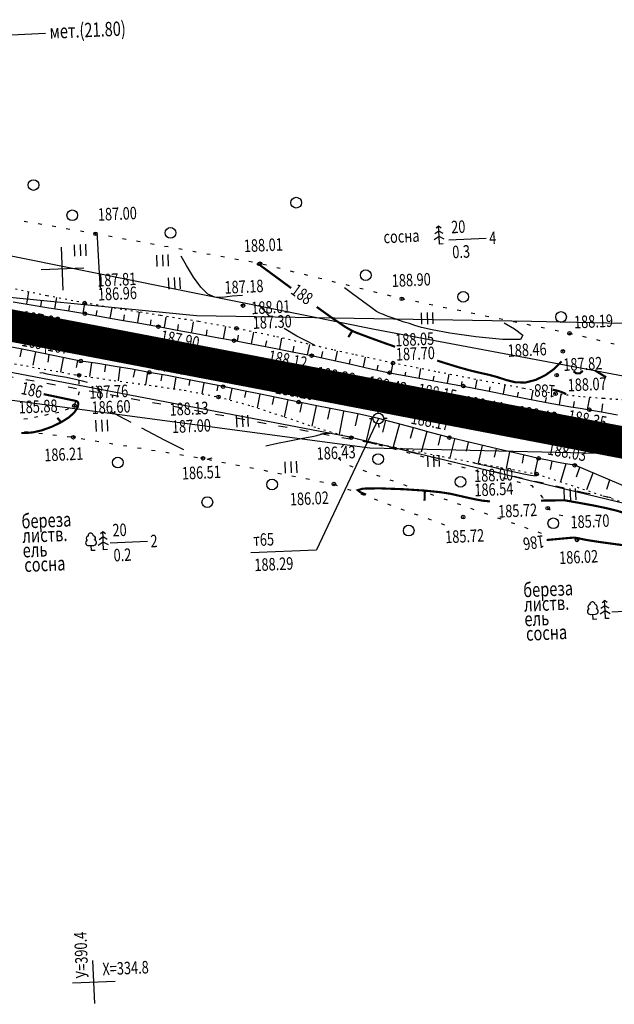
# Model space of a CAD drawing. Units: millimetres. Extents: x 81860 to 209966, y 753060 to 970396.
# Drawn here: x 180385 to 180552, y 830097 to 830373 of the extents above; entities that cross this region are included whole.
import ezdxf

# ---------------------------------------------------------------- set-up
doc = ezdxf.new("R2010")
doc.units = ezdxf.units.MM
doc.linetypes.add('ACAD_ISO03W100', pattern=[30, 12, -18])
doc.linetypes.add('STROT', pattern=[1.7, 0.5, -1.2])
for name, color, linetype in [('заливка покрытия', 253, 'Continuous'), ('ПОДЛОЖКА', 254, 'Continuous'), ('Участки ЕГРН', 7, 'Continuous')]:
    doc.layers.add(name, color=color, linetype=linetype)
doc.styles.add('SHRFT', font='TXT', dxfattribs={"width": 0.75})

# ---------------------------------------------------------------- blocks, each defined once
blk = doc.blocks.new('BL_333')
at = {"color": 0}
for p, q in [((0, -3), (0, 3)), ((-3, 0), (3, 0))]:
    blk.add_line(p, q, dxfattribs=at)
blk = doc.blocks.new('BL_2012')
at = {"color": 0}
for p, q in [((0, 0), (0, 1.6)), ((0.8, 1.6), (0.8, 0)), ((1.6, 0), (1.6, 1.6))]:
    blk.add_line(p, q, dxfattribs=at)
blk = doc.blocks.new('BL_2003')
at = {"color": 0}
blk.add_circle((0, 0), 0.75, dxfattribs=at)
blk = doc.blocks.new('BL_3')
at = {"color": 0}
for p, q in [((-0.75, 0), (-1.25, 0)), ((0, 0.75), (0, 1.25)), ((0.75, 0), (1.25, 0)), ((0, -0.75), (0, -1.25))]:
    blk.add_line(p, q, dxfattribs=at)
for radius in [0.75, 0]:
    blk.add_circle((0, 0), radius, dxfattribs=at)
blk = doc.blocks.new('BL_105')
at = {"color": 0}
for p, q in [((0, 2.5), (-0.8, 2)), ((0, 3.5), (-0.5, 3.1)), ((0, 2.5), (0, 3.5)), ((0.5, 3.1), (0, 3.5)), ((0, 1.5), (0, 2.5)), ((0.8, 2), (0, 2.5)), ((0, 1.5), (-1, 0.9)), ((0, 0), (0, 1.5)), ((1, 0.9), (0, 1.5)), ((0.75, 0), (0, 0))]:
    blk.add_line(p, q, dxfattribs=at)
blk = doc.blocks.new('BL_104')
at = {"color": 0}
for p, q in [((-0.45, 1), (0.45, 1)), ((0, 0), (0, 1)), ((0.75, 0), (0, 0))]:
    blk.add_line(p, q, dxfattribs=at)
for centre, radius, start, end in [((-0.5, 1.55), 0.55, 115, 270), ((-0.47, 2.4), 0.44, 100, 235), ((0, 2.9), 0.52, 358, 185), ((0.5, 1.55), 0.55, 270, 65), ((0.47, 2.4), 0.44, 305, 80)]:
    blk.add_arc(centre, radius, start, end, dxfattribs=at)

msp = doc.modelspace()

# ---------------------------------------------------------------- linework, layer by layer
at = {"color": 96, "linetype": 'ACAD_ISO03W100', "lineweight": 30, "ltscale": 0.2, "true_color": 0x008000}
msp.add_lwpolyline([(181191.13, 830139.87), (181136.76, 830145.69), (181089.99, 830151), (181033.47, 830157.51), (180973.29, 830167.82), (180915.3, 830179.33), (180862.52, 830185.85), (180809.15, 830190.5), (180709.48, 830208.56), (180562.47, 830236.72), (180543.31, 830240.24), (180483.39, 830254.22), (180400.75, 830269.45), (180341.82, 830279.83), (180282.28, 830290.21), (180213.77, 830297.49), (180124.23, 830302.52), (180086.93, 830306.04)], dxfattribs=at)
at = {"layer": 'заливка покрытия', "color": 9, "linetype": 'ByBlock', "ltscale": 5, "const_width": 9, "flags": 128}
msp.add_lwpolyline([(180374.42, 830288.69), (180394.06, 830284.94), (180413.71, 830281.19), (180433.35, 830277.43), (180453, 830273.68), (180472.64, 830269.93), (180492.29, 830266.17), (180511.93, 830262.42), (180531.58, 830258.67), (180551.22, 830254.91), (180570.86, 830251.16)], dxfattribs=at)
at = {"layer": 'ПОДЛОЖКА', "color": 253}
for p, q in [((180353.54, 830367.33), (180392.1, 830369.02)), ((180387.06, 830316.14), (180386.07, 830316.31)), ((180391, 830315.47), (180390.02, 830315.63)), ((180394.95, 830314.79), (180393.96, 830314.95)), ((180398.89, 830314.1), (180397.9, 830314.27)), ((180402.83, 830313.42), (180401.84, 830313.59)), ((180406.07, 830312.85), (180405.78, 830312.9)), ((180406.77, 830312.73), (180406.07, 830312.85)), ((180410.71, 830312.01), (180409.72, 830312.18)), ((180414.64, 830311.29), (180413.65, 830311.47)), ((180418.58, 830310.58), (180417.59, 830310.76)), ((180505.14, 830311.19), (180515.63, 830311.65)), ((180422.51, 830309.86), (180421.52, 830310.04)), ((180426.45, 830309.16), (180425.46, 830309.33)), ((180430.39, 830308.44), (180429.4, 830308.62)), ((180434.33, 830307.72), (180433.34, 830307.9)), ((180438.26, 830307.01), (180437.27, 830307.19)), ((180442.2, 830306.3), (180441.21, 830306.47)), ((180446.13, 830305.59), (180445.14, 830305.76)), ((180450.07, 830304.87), (180449.08, 830305.05)), ((180453.99, 830304.05), (180453.02, 830304.29)), ((180457.86, 830303.09), (180456.89, 830303.33)), ((180461.75, 830302.13), (180460.78, 830302.37)), ((180465.63, 830301.17), (180464.66, 830301.41)), ((180469.51, 830300.21), (180468.54, 830300.45)), ((180473.4, 830299.25), (180472.43, 830299.49)), ((180477.28, 830298.29), (180476.31, 830298.53)), ((180481.16, 830297.32), (180480.19, 830297.56)), ((180386.81, 830293.19), (180387.35, 830296.56)), ((180390.75, 830292.54), (180391.01, 830294.15)), ((180394.69, 830291.88), (180395.21, 830294.98)), ((180485.04, 830296.36), (180484.07, 830296.6)), ((180488.93, 830295.4), (180487.96, 830295.63)), ((180491.98, 830294.64), (180491.84, 830294.67)), ((180492.82, 830294.47), (180491.98, 830294.64)), ((180382.97, 830293.83), (180388, 830292.99)), ((180388, 830292.99), (180393.03, 830292.16)), ((180393.03, 830292.16), (180398.06, 830291.33)), ((180398.06, 830291.33), (180403.09, 830290.48)), ((180398.65, 830291.24), (180398.89, 830292.73)), ((180402.59, 830290.57), (180403.08, 830293.45)), ((180406.29, 830289.91), (180406.53, 830291.4)), ((180410.23, 830289.24), (180410.73, 830292.13)), ((180496.73, 830293.66), (180495.76, 830293.86)), ((180500.64, 830292.85), (180499.66, 830293.05)), ((180504.56, 830292.04), (180503.58, 830292.24)), ((180508.48, 830291.24), (180507.5, 830291.44)), ((180403.09, 830290.48), (180408.18, 830289.6)), ((180408.18, 830289.6), (180413.33, 830288.69)), ((180413.33, 830288.69), (180418.53, 830287.78)), ((180413.98, 830288.64), (180414.22, 830290.13)), ((180417.92, 830287.97), (180418.41, 830290.86)), ((180421.49, 830287.27), (180421.73, 830288.76)), ((180425.43, 830286.6), (180425.92, 830289.49)), ((180512.4, 830290.43), (180511.42, 830290.63)), ((180516.32, 830289.62), (180515.34, 830289.82)), ((180520.24, 830288.82), (180519.26, 830289.01)), ((180418.53, 830287.78), (180423.7, 830286.84)), ((180423.7, 830286.84), (180428.93, 830285.89)), ((180428.93, 830285.89), (180434.24, 830284.91)), ((180429.13, 830285.95), (180429.38, 830287.44)), ((180433.07, 830285.28), (180433.57, 830288.17)), ((180437.17, 830284.45), (180437.42, 830285.94)), ((180441.96, 830283.47), (180442.6, 830286.89)), ((180524.16, 830288.02), (180523.18, 830288.21)), ((180528.08, 830287.21), (180527.1, 830287.41)), ((180531.99, 830286.4), (180531.01, 830286.6)), ((180535.91, 830285.59), (180534.93, 830285.79)), ((180434.24, 830284.91), (180439.59, 830283.92)), ((180439.59, 830283.92), (180444.92, 830282.92)), ((180444.92, 830282.92), (180450.28, 830281.92)), ((180445.89, 830282.73), (180446.2, 830284.44)), ((180449.82, 830282.01), (180450.45, 830285.34)), ((180453.76, 830281.26), (180454.07, 830282.88)), ((180457.71, 830280.56), (180458.29, 830283.66)), ((180538.96, 830284.96), (180538.85, 830284.99)), ((180539.82, 830284.76), (180538.96, 830284.97)), ((180543.7, 830283.81), (180542.73, 830284.05)), ((180547.59, 830282.87), (180546.62, 830283.11)), ((180387.39, 830280.14), (180381.24, 830281.34)), ((180385.33, 830280.54), (180384.91, 830278.4)), ((180394.19, 830278.77), (180387.39, 830280.14)), ((180450.28, 830281.92), (180455.74, 830280.89)), ((180455.74, 830280.89), (180461.22, 830279.83)), ((180461.5, 830279.87), (180461.75, 830281.36)), ((180465.53, 830278.96), (180466.12, 830281.86)), ((180551.47, 830281.92), (180550.5, 830282.16)), ((180389.26, 830279.76), (180388.52, 830276.02)), ((180393.04, 830279.04), (180392.76, 830276.91)), ((180399.68, 830277.66), (180394.19, 830278.77)), ((180396.99, 830278.12), (180396.28, 830274.14)), ((180401.96, 830277.19), (180399.68, 830277.66)), ((180401.02, 830277.39), (180400.64, 830275.4)), ((180461.22, 830279.83), (180466.67, 830278.73)), ((180466.67, 830278.73), (180472.18, 830277.55)), ((180469.45, 830278.14), (180469.79, 830279.91)), ((180472.18, 830277.55), (180477.75, 830276.3)), ((180473.36, 830277.29), (180473.91, 830280)), ((180477.26, 830276.41), (180477.57, 830277.78)), ((180481.17, 830275.53), (180481.78, 830278.31)), ((180406.76, 830276.5), (180401.96, 830277.19)), ((180404.97, 830276.76), (180404.37, 830272.87)), ((180411.57, 830275.72), (180406.76, 830276.5)), ((180408.93, 830276.14), (180408.62, 830274.17)), ((180416.37, 830274.89), (180411.57, 830275.72)), ((180412.87, 830275.5), (180412.46, 830271.65)), ((180421.16, 830274.04), (180416.37, 830274.89)), ((180417.14, 830274.74), (180416.63, 830272.66)), ((180477.75, 830276.3), (180483.25, 830275.06)), ((180483.25, 830275.06), (180488.53, 830273.94)), ((180485.07, 830274.68), (180485.36, 830276.07)), ((180488.99, 830273.85), (180489.5, 830276.67)), ((180496.85, 830272.39), (180497.32, 830275.12)), ((180420.68, 830274.06), (180420.11, 830270.58)), ((180426.13, 830273.13), (180421.16, 830274.04)), ((180424.69, 830273.39), (180424.37, 830271.71)), ((180431.32, 830272.13), (180426.13, 830273.13)), ((180428.61, 830272.66), (180428, 830269.45)), ((180436.62, 830271.1), (180431.32, 830272.13)), ((180432.55, 830271.9), (180432.25, 830270.36)), ((180488.53, 830273.94), (180493.69, 830272.95)), ((180492.91, 830273.1), (180493.1, 830274.14)), ((180493.69, 830272.95), (180498.86, 830272.04)), ((180498.86, 830272.04), (180504.03, 830271.14)), ((180500.78, 830271.71), (180501.01, 830272.99)), ((180504.73, 830271.01), (180505.18, 830273.52)), ((180512.59, 830269.53), (180513.06, 830271.98)), ((180401.49, 830271.35), (180401.49, 830271.69)), ((180401.52, 830270.69), (180401.49, 830271.35)), ((180436.43, 830271.07), (180435.86, 830268.07)), ((180441.85, 830270.05), (180436.62, 830271.1)), ((180440.39, 830270.34), (180440.09, 830268.83)), ((180447.08, 830268.99), (180441.85, 830270.05)), ((180444.31, 830269.55), (180443.66, 830266.32)), ((180504.03, 830271.14), (180509.2, 830270.19)), ((180508.66, 830270.29), (180508.89, 830271.52)), ((180509.2, 830270.19), (180515.5, 830268.97)), ((180516.52, 830268.76), (180516.76, 830270.01)), ((180520.44, 830268), (180520.94, 830270.52)), ((180528.29, 830266.43), (180528.82, 830269.09)), ((180401.27, 830267.75), (180401.61, 830268.7)), ((180452.38, 830267.92), (180447.08, 830268.99)), ((180448.24, 830268.75), (180447.89, 830267.01)), ((180452.16, 830267.97), (180451.38, 830264.12)), ((180457.73, 830266.82), (180452.38, 830267.92)), ((180456.08, 830267.16), (180455.63, 830265)), ((180463.04, 830265.72), (180457.73, 830266.82)), ((180459.99, 830266.35), (180459.01, 830261.58)), ((180515.5, 830268.97), (180522.9, 830267.51)), ((180522.9, 830267.51), (180529.66, 830266.16)), ((180524.37, 830267.22), (180524.63, 830268.5)), ((180532.22, 830265.66), (180532.48, 830267.04)), ((180536.14, 830264.93), (180536.65, 830267.85)), ((180544.04, 830263.65), (180544.68, 830266.98)), ((180397.67, 830263.53), (180398.57, 830263.96)), ((180400.25, 830264.92), (180400.59, 830265.87)), ((180468.57, 830264.61), (180463.04, 830265.72)), ((180463.92, 830265.55), (180463.38, 830262.91)), ((180467.93, 830264.67), (180466.68, 830259)), ((180474.35, 830263.46), (180468.57, 830264.61)), ((180471.78, 830263.92), (180471.14, 830260.89)), ((180529.66, 830266.16), (180534.05, 830265.3)), ((180534.05, 830265.3), (180536.67, 830264.84)), ((180536.67, 830264.84), (180539.29, 830264.42)), ((180539.29, 830264.42), (180541.91, 830264)), ((180540.09, 830264.29), (180540.33, 830265.84)), ((180541.91, 830264), (180544.53, 830263.57)), ((180544.53, 830263.57), (180547.94, 830262.97)), ((180547.98, 830262.96), (180548.31, 830265.24)), ((180385.98, 830261.03), (180386.98, 830261.15)), ((180388.94, 830261.48), (180389.93, 830261.69)), ((180391.89, 830262.09), (180392.87, 830262.3)), ((180394.83, 830262.69), (180395.81, 830262.9)), ((180480.07, 830262.29), (180474.35, 830263.46)), ((180475.65, 830263.07), (180474.35, 830256.74)), ((180479.59, 830262.39), (180478.88, 830259.03)), ((180485.37, 830261.11), (180480.07, 830262.29)), ((180483.5, 830261.53), (180481.98, 830254.85)), ((180490.37, 830259.84), (180485.37, 830261.11)), ((180547.94, 830262.97), (180552.43, 830262.15)), ((180487.39, 830260.6), (180486.57, 830257.31)), ((180491.26, 830259.59), (180489.55, 830253.2)), ((180495.34, 830258.48), (180490.37, 830259.84)), ((180495.12, 830258.54), (180494.27, 830255.48)), ((180500.31, 830257.09), (180495.34, 830258.48)), ((180386.21, 830257.48), (180387.2, 830257.36)), ((180390.18, 830257.01), (180391.18, 830256.9)), ((180394.15, 830256.54), (180395.14, 830256.42)), ((180398.12, 830256.06), (180399.12, 830255.94)), ((180402.08, 830255.49), (180403.07, 830255.34)), ((180498.97, 830257.47), (180497.38, 830251.66)), ((180505.29, 830255.78), (180500.31, 830257.09)), ((180502.84, 830256.43), (180502.11, 830253.65)), ((180511.54, 830254.27), (180505.29, 830255.78)), ((180506.73, 830255.35), (180505.38, 830250.1)), ((180406.03, 830254.86), (180407.02, 830254.7)), ((180409.98, 830254.21), (180410.97, 830254.05)), ((180413.93, 830253.57), (180414.91, 830253.42)), ((180417.88, 830252.94), (180418.87, 830252.78)), ((180474.93, 830253.01), (180475.63, 830253.68)), ((180474.93, 830252.99), (180474.93, 830253.01)), ((180481.65, 830254.73), (180482.61, 830254.47)), ((180485.52, 830253.71), (180486.48, 830253.45)), ((180489.39, 830252.68), (180490.35, 830252.42)), ((180510.51, 830254.38), (180509.98, 830251.92)), ((180519.04, 830252.52), (180511.54, 830254.27)), ((180514.48, 830253.58), (180513.32, 830248.61)), ((180518.39, 830252.67), (180517.83, 830250.27)), ((180421.82, 830252.29), (180422.81, 830252.13)), ((180425.77, 830251.65), (180426.76, 830251.49)), ((180429.72, 830251), (180430.71, 830250.85)), ((180433.67, 830250.37), (180434.65, 830250.21)), ((180474.22, 830249.88), (180474.26, 830250.06)), ((180474.85, 830249.36), (180474.23, 830249.88)), ((180493.25, 830251.64), (180494.21, 830251.39)), ((180497.12, 830250.62), (180498.08, 830250.37)), ((180525.93, 830250.94), (180519.04, 830252.52)), ((180522.12, 830251.77), (180521.21, 830247.15)), ((180526.11, 830250.85), (180525.67, 830248.65)), ((180530.31, 830249.95), (180525.93, 830250.94)), ((180530.08, 830250), (180529.13, 830245.69)), ((180532.82, 830249.41), (180530.31, 830249.95)), ((180437.6, 830249.68), (180438.58, 830249.48)), ((180441.53, 830248.9), (180442.51, 830248.7)), ((180445.45, 830248.13), (180446.43, 830247.93)), ((180449.38, 830247.36), (180450.36, 830247.17)), ((180478.32, 830247.52), (180477.38, 830247.84)), ((180500.98, 830249.59), (180501.95, 830249.33)), ((180504.84, 830248.57), (180505.81, 830248.31)), ((180508.71, 830247.54), (180509.67, 830247.28)), ((180535.35, 830248.89), (180532.82, 830249.41)), ((180533.99, 830249.17), (180533.52, 830246.83)), ((180537.87, 830248.43), (180535.35, 830248.89)), ((180537.92, 830248.42), (180536.48, 830243.39)), ((180540.41, 830248.01), (180537.87, 830248.43)), ((180556.52, 830241.21), (180540.41, 830248.01)), ((180541.78, 830247.43), (180540.86, 830244.68)), ((180453.3, 830246.6), (180454.28, 830246.4)), ((180457.23, 830245.82), (180458.21, 830245.62)), ((180461.16, 830245.05), (180462.14, 830244.85)), ((180465.08, 830244.28), (180466.06, 830244.08)), ((180482.1, 830246.19), (180481.15, 830246.52)), ((180485.88, 830244.86), (180484.93, 830245.19)), ((180512.58, 830246.51), (180513.54, 830246.25)), ((180516.44, 830245.49), (180517.4, 830245.23)), ((180520.31, 830244.46), (180521.27, 830244.2)), ((180545.46, 830245.81), (180543.69, 830241.17)), ((180469, 830243.51), (180469.98, 830243.31)), ((180472.94, 830242.73), (180473.87, 830242.38)), ((180489.65, 830243.54), (180488.7, 830243.87)), ((180493.42, 830242.2), (180492.48, 830242.53)), ((180524.18, 830243.44), (180525.14, 830243.18)), ((180528.05, 830242.4), (180528.37, 830242.32)), ((180528.37, 830242.32), (180528.82, 830241.83)), ((180550.14, 830243.81), (180549.32, 830241.25)), ((180476.69, 830241.36), (180477.63, 830241.01)), ((180480.45, 830239.97), (180481.38, 830239.62)), ((180497.19, 830240.88), (180496.25, 830241.21)), ((180500.97, 830239.55), (180500.02, 830239.88)), ((180530.84, 830239.61), (180531.39, 830239.01)), ((180531.39, 830239.01), (180531.48, 830238.83)), ((180484.2, 830238.59), (180485.14, 830238.25)), ((180487.96, 830237.22), (180488.89, 830236.87)), ((180504.74, 830238.23), (180503.79, 830238.56)), ((180508.51, 830236.89), (180507.56, 830237.22)), ((180532.79, 830236.14), (180532.86, 830235.99)), ((180532.86, 830235.99), (180533.53, 830235.49)), ((180491.71, 830235.83), (180492.65, 830235.48)), ((180495.46, 830234.46), (180496.4, 830234.11)), ((180512.28, 830235.57), (180511.34, 830235.89)), ((180516.06, 830234.24), (180515.12, 830234.57)), ((180519.84, 830232.91), (180518.89, 830233.24)), ((180536.1, 830234.09), (180537.09, 830233.94)), ((180540.05, 830233.49), (180540.54, 830233.42)), ((180499.22, 830233.08), (180500.15, 830232.73)), ((180502.97, 830231.69), (180503.91, 830231.34)), ((180523.61, 830231.58), (180522.66, 830231.91)), ((180527.38, 830230.25), (180526.43, 830230.58)), ((180546.04, 830232.69), (180547.03, 830232.55)), ((180531.15, 830228.93), (180530.21, 830229.26)), ((180410.19, 830226.27), (180420.68, 830226.73)), ((180449.66, 830223.55), (180468.02, 830224.36)), ((180550.84, 830207.01), (180561.33, 830207.47))]:
    msp.add_line(p, q, dxfattribs=at)
at = {"layer": 'ПОДЛОЖКА', "color": 253, "linetype": 'STROT'}
for p, q in [((180392.45, 830295.51), (180381.66, 830297.72)), ((180403.05, 830293.46), (180392.45, 830295.51)), ((180413.49, 830291.67), (180403.05, 830293.46)), ((180418.13, 830290.94), (180413.49, 830291.67)), ((180424.18, 830289.99), (180418.13, 830290.94)), ((180434.91, 830288.27), (180424.18, 830289.99)), ((180445.59, 830286.35), (180434.91, 830288.27)), ((180456.33, 830284.1), (180445.59, 830286.35)), ((180467.32, 830281.59), (180456.33, 830284.1)), ((180472.63, 830280.37), (180467.32, 830281.59)), ((180478.41, 830279.04), (180472.63, 830280.37)), ((180376.72, 830277.69), (180389.99, 830275.25)), ((180489.48, 830276.63), (180478.41, 830279.04)), ((180389.99, 830275.25), (180401.45, 830273.21)), ((180501.5, 830274.23), (180489.48, 830276.63)), ((180401.45, 830273.21), (180411.28, 830271.75)), ((180514.33, 830271.74), (180501.5, 830274.23)), ((180411.28, 830271.75), (180421.16, 830270.45)), ((180421.16, 830270.45), (180430.97, 830269.02)), ((180526.13, 830269.56), (180514.33, 830271.74)), ((180535.05, 830268.04), (180526.13, 830269.56)), ((180430.97, 830269.02), (180440.57, 830267.17)), ((180440.57, 830267.17), (180449.94, 830264.59)), ((180541.97, 830267.22), (180535.05, 830268.04)), ((180548.45, 830266.72), (180541.97, 830267.22)), ((180548.91, 830266.68), (180548.45, 830266.72)), ((180555.87, 830266.15), (180548.91, 830266.68)), ((180449.94, 830264.59), (180459.19, 830261.52)), ((180459.19, 830261.52), (180468.44, 830258.42)), ((180468.44, 830258.42), (180477.78, 830255.76)), ((180477.78, 830255.76), (180489.96, 830253.11)), ((180489.96, 830253.11), (180505.15, 830250.14)), ((180505.15, 830250.14), (180519.66, 830247.43)), ((180519.66, 830247.43), (180529.75, 830245.57)), ((180529.75, 830245.57), (180555.69, 830237.1))]:
    msp.add_line(p, q, dxfattribs=at)
at = {"layer": 'ПОДЛОЖКА', "color": 253, "linetype": 'Continuous'}
msp.add_line((180485.37, 830261.11), (180468.02, 830224.36), dxfattribs=at)
at = {"layer": 'ПОДЛОЖКА', "color": 253}
for points in [[(180406.46, 830312.69), (180406.55, 830312.28), (180406.55, 830311.93), (180406.74, 830308.42), (180407.04, 830303.29), (180407.35, 830297.66)], [(180447.29, 830295.59), (180444.38, 830295.41), (180441.62, 830294.97), (180439.54, 830295.09), (180437.6, 830295.98), (180435.63, 830297.86), (180433.54, 830300.74), (180431.58, 830303.95), (180430.06, 830306.61)], [(180520.63, 830287.92), (180523.56, 830286.27), (180525.85, 830284.47), (180525.21, 830283.28), (180520.19, 830283.24), (180512.66, 830284.02), (180505.37, 830285.06), (180500.42, 830285.93), (180497.5, 830286.61), (180495.64, 830287.16), (180494.06, 830287.68), (180492.62, 830288.14), (180491.3, 830288.58), (180490.08, 830289.01), (180489, 830289.39), (180488.1, 830289.73), (180487.37, 830289.99), (180486.79, 830290.21), (180486.29, 830290.4), (180485.76, 830290.62), (180484.89, 830291.13), (180483.34, 830292.19), (180480.91, 830293.96), (180478.16, 830296), (180475.88, 830297.72)], [(180454.98, 830289.67), (180453.37, 830291.35), (180451.87, 830292.93)], [(180467.55, 830281.56), (180467.44, 830281.67), (180465.3, 830282.75), (180462.5, 830284.21), (180458.99, 830286.34)], [(180403.84, 830271.23), (180402.41, 830271.61), (180400.84, 830271.98), (180397.92, 830272.57), (180395.04, 830273.11), (180392.56, 830273.56), (180391.48, 830273.77), (180390.52, 830273.94)], [(180407.44, 830266.42), (180407.49, 830268.03), (180407.01, 830269.55), (180406.67, 830269.9), (180406.24, 830270.22)], [(180440.37, 830267.18), (180440.54, 830267.06), (180440.72, 830267.1)], [(180416.09, 830259.97), (180414.87, 830260.62), (180413.75, 830261.21), (180411.86, 830262.22), (180410.39, 830263.05)], [(180430.82, 830252.3), (180425.45, 830255.08), (180419.03, 830258.43)], [(180453.82, 830253.49), (180457.08, 830254.2), (180459.99, 830254.81), (180464.25, 830255.64), (180466.79, 830256.08), (180468.17, 830256.33), (180469.96, 830256.9), (180470.79, 830256.99), (180471.73, 830257.04), (180472.52, 830257.07)], [(180437.34, 830249.71), (180438.79, 830250.07)], [(180511.83, 830248.81), (180513.73, 830248.36), (180516.01, 830247.82), (180518.06, 830247.35), (180519.44, 830247.05), (180520.53, 830246.83), (180521.9, 830246.56), (180523.9, 830246.13), (180526.15, 830245.64), (180528.07, 830245.25), (180529.57, 830245.03)]]:
    msp.add_lwpolyline(points, dxfattribs=at)
at = {"layer": 'ПОДЛОЖКА', "color": 253, "const_width": 0.6}
for points in [[(180456.54, 830300.88), (180452.33, 830303.96), (180452.08, 830304.17), (180451.83, 830304.16), (180451.61, 830304.26), (180451.38, 830304.58)], [(180460.92, 830297.64), (180458.55, 830299.4), (180456.54, 830300.88)], [(180472.78, 830289.02), (180470.61, 830290.57), (180468.11, 830292.36)], [(180490.07, 830281.21), (180487.5, 830282.11), (180485.22, 830282.93), (180483.28, 830283.64), (180481.66, 830284.24), (180480.35, 830284.73), (180479.23, 830285.15), (180478.07, 830285.64), (180476.17, 830286.73), (180472.78, 830289.02)], [(180478.07, 830285.64), (180476.96, 830283.92)], [(180536.71, 830277.1), (180535.83, 830276.21), (180534.47, 830274.86), (180532.25, 830273.29), (180529.49, 830271.93), (180526.54, 830271.17), (180523.71, 830271.27), (180521.07, 830271.94), (180518.61, 830272.75), (180516.29, 830273.37), (180513.87, 830273.91), (180511.06, 830274.58), (180507.67, 830275.53), (180503.94, 830276.68), (180501.86, 830277.34)], [(180542.69, 830274.48), (180541.9, 830273.77), (180540.91, 830273.75), (180540.52, 830273.99), (180540.11, 830274.37)], [(180549.25, 830272.66), (180547.52, 830273.7), (180546.04, 830274.63)], [(180536.52, 830268.61), (180535.53, 830268.92), (180534.29, 830269.17)], [(180385.28, 830257.03), (180386.61, 830257.05), (180388.52, 830257.23), (180390.93, 830257.77), (180393.7, 830258.75), (180396.44, 830260.06), (180398.73, 830261.5), (180400.23, 830262.92), (180401.02, 830264.16), (180401.27, 830265.1), (180401.17, 830265.67), (180400.81, 830265.96), (180400.3, 830266.11), (180399.48, 830266.27), (180391.55, 830267.94)], [(180538.01, 830267.93), (180537.42, 830268.24), (180536.55, 830268.6)], [(180396.44, 830260.06), (180395.37, 830261.34)], [(180516.65, 830237.9), (180514.58, 830238.1), (180512.82, 830238.42), (180511.11, 830238.78), (180509.38, 830239.17), (180507.58, 830239.58), (180505.59, 830240.03), (180502.78, 830240.47), (180498.4, 830240.92), (180492.19, 830241.32), (180485.71, 830241.55), (180481.04, 830241.48), (180479.6, 830241.04), (180480.43, 830240.39), (180481.95, 830239.81)], [(180498.32, 830238.09), (180498.4, 830240.92)], [(180557.56, 830233.55), (180556.51, 830233.94), (180555.51, 830234.28), (180552.11, 830235.32), (180548.87, 830236.1), (180545.36, 830236.81), (180541.48, 830237.52), (180537.6, 830238.2), (180530.97, 830238.12)], [(180532.58, 830227.09), (180539.23, 830227.69), (180539.77, 830227.73), (180540.36, 830227.72), (180540.94, 830227.66), (180541.62, 830227.53), (180542.55, 830227.33), (180544.09, 830227.03), (180547.49, 830226.51), (180554.25, 830225.59)]]:
    msp.add_lwpolyline(points, dxfattribs=at)
at = {"layer": 'ПОДЛОЖКА', "color": 253}
for centre, radius in [((180388.7, 830326.51), 1.5), ((180462.35, 830321.57), 1.5), ((180399.58, 830318.03), 1.5), ((180406.07, 830312.85), 0.5), ((180427.12, 830313.1), 1.5), ((180452.2, 830304.49), 0.5), ((180481.84, 830301.27), 1.5), ((180509.17, 830295.19), 1.5), ((180403.05, 830293.46), 0.5), ((180491.98, 830294.64), 0.5), ((180447.42, 830292.73), 0.5), ((180403.09, 830290.48), 0.5), ((180536.59, 830289.55), 1.5), ((180423.7, 830286.84), 0.5), ((180445.59, 830286.35), 0.5), ((180444.92, 830282.92), 0.5), ((180538.96, 830284.97), 0.5), ((180422.45, 830280.4), 0.5), ((180537.08, 830279.93), 0.5), ((180401.96, 830277.19), 0.5), ((180466.67, 830278.73), 0.5), ((180489.48, 830276.63), 0.5), ((180401.45, 830273.21), 0.5), ((180421.16, 830274.04), 0.5), ((180465.76, 830272.21), 0.5), ((180488.53, 830273.94), 0.5), ((180535.38, 830273.26), 0.5), ((180441.85, 830270.05), 0.5), ((180509.2, 830270.19), 0.5), ((180440.57, 830267.17), 0.5), ((180487.15, 830267.68), 0.5), ((180535.05, 830268.04), 0.5), ((180400.17, 830264.7), 0.5), ((180463.04, 830265.72), 0.5), ((180507.7, 830263.4), 0.5), ((180544.53, 830263.57), 0.5), ((180532.17, 830257.96), 0.5), ((180399.87, 830255.86), 0.5), ((180477.78, 830255.76), 0.5), ((180505.29, 830255.78), 0.5), ((180412.33, 830248.77), 1.5), ((180436.21, 830249.96), 0.5), ((180530.31, 830249.95), 0.5), ((180540.41, 830248.01), 0.5), ((180529.75, 830245.57), 0.5), ((180455.58, 830242.63), 1.5), ((180472.91, 830242.75), 0.5), ((180437.43, 830237.7), 1.5), ((180532.86, 830235.99), 0.5), ((180509.16, 830233.5), 0.5), ((180493.88, 830229.72), 1.5), ((180541.08, 830227.1), 0.5)]:
    msp.add_circle(centre, radius, dxfattribs=at)
for p in [(180406.07, 830312.85), (180452.2, 830304.49), (180491.98, 830294.64), (180403.05, 830293.46), (180447.42, 830292.73), (180403.09, 830290.48), (180423.7, 830286.84), (180445.59, 830286.35), (180444.92, 830282.92), (180538.96, 830284.97), (180422.45, 830280.4), (180466.67, 830278.73), (180537.08, 830279.93), (180401.96, 830277.19), (180489.48, 830276.63), (180401.45, 830273.21), (180421.16, 830274.04), (180465.76, 830272.21), (180488.53, 830273.94), (180535.38, 830273.26), (180441.85, 830270.05), (180509.2, 830270.19), (180440.57, 830267.17), (180487.15, 830267.68), (180535.05, 830268.04), (180400.17, 830264.7), (180463.04, 830265.72), (180544.53, 830263.57), (180507.7, 830263.4), (180399.87, 830255.86), (180477.78, 830255.76), (180505.29, 830255.78), (180532.17, 830257.96), (180436.21, 830249.96), (180530.31, 830249.95), (180540.41, 830248.01), (180529.75, 830245.57), (180472.91, 830242.75), (180532.86, 830235.99), (180509.16, 830233.5), (180541.08, 830227.1)]:
    msp.add_point(p, dxfattribs=at)
at = {"layer": 'Участки ЕГРН', "color": 6, "linetype": 'Continuous', "lineweight": 30}
for points in [[(178856.35, 830334.44), (178956.2, 830329.77), (179036.25, 830329.29), (179133.71, 830334.96), (179310.71, 830335.53), (179578.56, 830340.12), (179779.66, 830340.85), (179998.25, 830342.85), (180094.06, 830346.09), (180187.33, 830340.04), (180287.86, 830325.55), (180386.68, 830305.84), (180484.31, 830286.13), (180582.87, 830267.61), (180679.57, 830249.49), (180778.66, 830233.61), (180820.7, 830227.07), (180951.33, 830207.84), (181348.43, 830158.05)], [(180039.91, 830322.87), (180147.96, 830317.18), (180274.75, 830308.57), (180302.99, 830304.84), (180348.39, 830298.84), (180360.02, 830297.26), (180434.35, 830289.97), (180528.28, 830288.39), (180600.28, 830286.75), (180693.14, 830278.58), (180788.44, 830258.4), (180892.44, 830238.86), (180993.16, 830221.35), (181069.81, 830204.55), (181113.16, 830202.64), (181178.94, 830202.24)], [(181147.18, 830150.33), (180949.01, 830179.49), (180817.39, 830195.61), (180674.68, 830216.81), (180574.4, 830232.42), (180476.9, 830255.97), (180378.88, 830274.62), (180280.19, 830292.35), (180183.89, 830310.14), (180094, 830315.04), (179997.98, 830314.43), (179780.73, 830306.77), (179579.46, 830303.3), (179311.31, 830299.95), (179133.8, 830297.88), (179053.44, 830299.81), (178953.67, 830300.71), (178853.42, 830304.88)], [(181215.65, 830163.56), (181112.16, 830170.65), (181052.84, 830175.73), (180999.33, 830180.13), (180945.63, 830191.43), (180885.5, 830196.63), (180819.8, 830211.51), (180788.2, 830217.42), (180765.89, 830220.92), (180724.57, 830228.21), (180651.22, 830244.44), (180583.48, 830250.47), (180483, 830252.84), (180381.28, 830266.32), (180294.93, 830277.61), (180207.57, 830280.46), (180134.4, 830284.74), (180044.88, 830288.21)]]:
    msp.add_lwpolyline(points, dxfattribs=at)

# ---------------------------------------------------------------- block references
at = {"layer": 'ПОДЛОЖКА', "color": 253, "rotation": 2.517518174758479}
for name, p, xscale, yscale, zscale in [('BL_105', (180502.48, 830309.97), 1.440000000000055, 1.440000000000055, 1.440000000000055), ('BL_333', (180396.8, 830303.1), 2, 2, 2), ('BL_2012', (180400.31, 830306.57), 2, 2, 2), ('BL_2012', (180423.37, 830303.67), 2, 2, 2), ('BL_2012', (180426.69, 830297.3), 2, 2, 2), ('BL_2012', (180497.59, 830287.51), 2, 2, 2), ('BL_3', (180485.37, 830261.11), 2, 2, 2), ('BL_2012', (180445.76, 830258.69), 2, 2, 2), ('BL_2012', (180406.35, 830257.43), 2, 2, 2), ('BL_2003', (180485.31, 830249.75), 2, 2, 2), ('BL_2012', (180499.34, 830247.55), 2, 2, 2), ('BL_2012', (180459.38, 830245.79), 2, 2, 2), ('BL_2003', (180508.39, 830243.38), 2, 2, 2), ('BL_2012', (180537.6, 830238.2), 2, 2, 2), ('BL_2003', (180534.41, 830231.76), 2, 2, 2), ('BL_104', (180404.92, 830224.1), 1.440000000000055, 1.440000000000055, 1.440000000000055), ('BL_105', (180408.36, 830224.34), 1.440000000000055, 1.440000000000055, 1.440000000000055), ('BL_104', (180545.57, 830204.84), 1.440000000000055, 1.440000000000055, 1.440000000000055), ('BL_105', (180549.01, 830205.08), 1.440000000000055, 1.440000000000055, 1.440000000000055), ('BL_333', (180405.59, 830103.29), 2, 2, 2)]:
    msp.add_blockref(name, p, dxfattribs=dict(at, xscale=xscale, yscale=yscale, zscale=zscale))

# ---------------------------------------------------------------- texts
at = {"layer": 'ПОДЛОЖКА', "color": 253, "style": 'SHRFT', "width": 0.75}
for s, height, rotation, p in [('мет.(21.80)', 4, 2.5175, (180393.27, 830367.46)), ('187.00', 3.5, 2.5175, (180406.82, 830316.48)), (' 20', 3.5, 2.5175, (180505.06, 830312.94)), ('сосна', 3.5, 2.5175, (180486.89, 830310.18)), (' 4', 3.5, 2.5175, (180515.71, 830309.9)), ('188.01', 3.5, 2.5175, (180447.74, 830307.69)), (' 0.3', 3.5, 2.5175, (180505.37, 830305.95)), ('187.81', 3.5, 2.5175, (180406.65, 830298.04)), ('187.18', 3.5, 2.5175, (180442.31, 830296.06)), ('188.90', 3.5, 2.5175, (180489.21, 830297.94)), ('186.96', 3.5, 2.5175, (180406.83, 830294.13)), ('188', 3.5, 323.7133, (180460.55, 830296.28)), ('188.01', 3.5, 2.5175, (180449.83, 830290.31)), ('187.83', 3.5, 349.5175, (180385.23, 830287.94)), ('187.30', 3.5, 2.5175, (180450.23, 830286.19)), ('188.19', 3.5, 2.5175, (180540.3, 830286.33)), ('188.17', 3.5, 349.5175, (180409.43, 830282.87)), ('187.90', 3.5, 349.5175, (180424.09, 830282.5)), ('169\\167', 3.5, 349.5175, (180385.16, 830281.47)), ('188.05', 3.5, 2.5175, (180490.17, 830281.31)), ('187.70', 3.5, 2.5175, (180490.36, 830277.31)), ('188.46', 3.5, 2.5175, (180521.7, 830278.36)), ('187.97', 3.5, 349.5175, (180422.4, 830274.88)), ('188.12', 3.5, 349.5175, (180454.3, 830276.84)), ('187.82', 3.5, 2.5175, (180537.29, 830274.42)), ('188.38', 3.5, 349.5175, (180467.76, 830272.29)), ('188.42', 3.5, 349.5175, (180482.23, 830269.66)), ('188.07', 3.5, 2.5175, (180538.52, 830268.69)), ('186', 3.5, 347.8624, (180384.98, 830268.02)), ('187.76', 3.5, 2.5175, (180404.39, 830266.66)), ('188.20', 3.5, 349.5175, (180456.27, 830268.17)), ('188.15', 3.5, 349.5175, (180496.21, 830267.58)), ('188', 3.5, 177.3523, (180535.09, 830270.48)), ('185.88', 3.5, 2.5175, (180384.59, 830262.5)), ('186.60', 3.5, 2.5175, (180405.05, 830262.35)), ('188.44', 3.5, 349.5175, (180509.17, 830264.16)), ('188.13', 3.5, 2.5175, (180426.91, 830261.89)), ('188.46', 3.5, 349.5175, (180524.2, 830261.4)), ('187.00', 3.5, 2.5175, (180427.57, 830257.03)), ('188.17', 3.5, 349.5175, (180494.28, 830259.69)), ('188.35', 3.5, 349.5175, (180538.28, 830260.14)), ('186.21', 3.5, 2.5175, (180391.79, 830249.1)), ('186.43', 3.5, 2.5175, (180468.15, 830249.53)), ('188.03', 3.5, 349.5175, (180532.6, 830251.06)), ('186.51', 3.5, 2.5175, (180430.37, 830244)), ('188.00', 3.5, 2.5175, (180512.29, 830243.31)), ('186.54', 3.5, 2.5175, (180512.37, 830239.3)), ('186.02', 3.5, 2.5175, (180460.64, 830236.73)), ('185.72', 3.5, 2.5175, (180519.04, 830233.33)), ('береза', 4, 2.5175, (180385.43, 830230.29)), ('185.70', 3.5, 2.5175, (180539.31, 830230.33)), (' 20', 3.5, 2.5175, (180410.11, 830228.02)), ('листв.', 4, 2.5175, (180385.63, 830226.26)), (' 2', 3.5, 2.5175, (180420.76, 830224.98)), (' т65', 3.5, 2.5175, (180449.58, 830225.3)), ('185.72', 3.5, 2.5175, (180504.18, 830226.17)), ('186', 3.5, 187.9814, (180531.65, 830228.48)), ('ель', 4, 2.5175, (180385.74, 830222.17)), (' 0.2', 3.5, 2.5175, (180410.42, 830221.03)), (' 188.29', 3.5, 2.5175, (180449.89, 830218.3)), ('186.02', 3.5, 2.5175, (180536.13, 830220.34)), ('сосна', 4, 2.5175, (180386.2, 830218.1)), ('береза', 4, 2.5175, (180526.08, 830211.03)), ('листв.', 4, 2.5175, (180526.29, 830207.01)), ('ель', 4, 2.5175, (180526.4, 830202.92)), ('сосна', 4, 2.5175, (180526.85, 830198.84)), ('У=390.4', 3.5, 92.5175, (180404.1, 830104.42)), ('Х=334.8', 3.5, 2.5175, (180408.1, 830105.15))]:
    msp.add_text(s, height=height, rotation=rotation, dxfattribs=at).set_placement(p)

doc.saveas('drawing.dxf')
